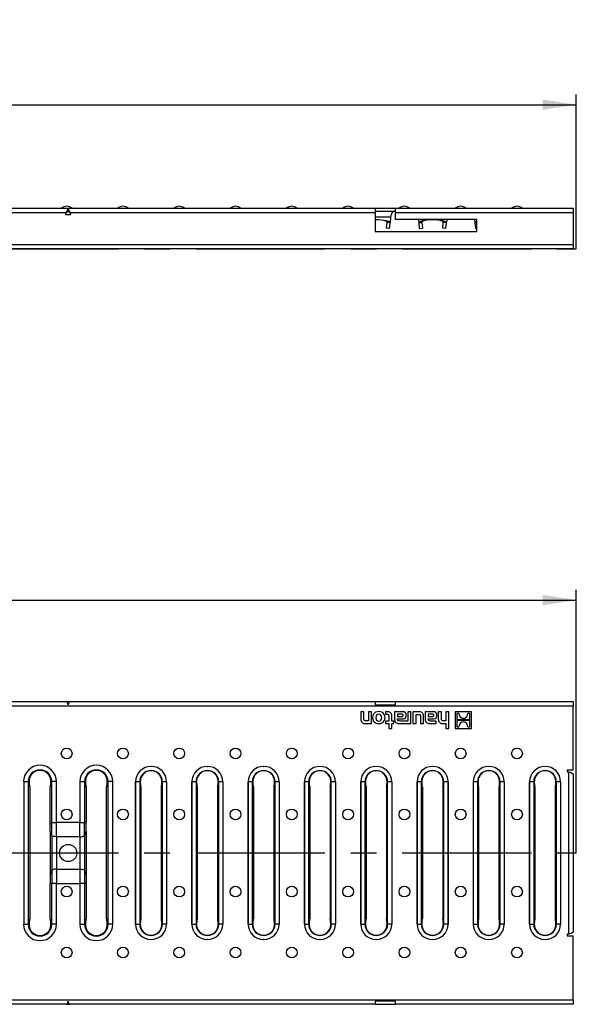
# Model space of a CAD drawing. Units: millimetres. Extents: x 35 to 2065, y 35 to 1450.
# Drawn here: x 855 to 1129, y 304 to 789 of the extents above; entities that cross this region are included whole.
import ezdxf

# ---------------------------------------------------------------- set-up
doc = ezdxf.new("R2010")
doc.units = ezdxf.units.MM
doc.header["$LTSCALE"] = 5
doc.linetypes.add('CENTERX2', pattern=[20.32, 12.7, -2.54, 2.54, -2.54])
doc.layers.add('HAURATON_CENTERLINE', color=60, linetype='CENTERX2')
doc.layers.add('HAURATON_DIMENSIONING', color=1, linetype='Continuous')
doc.layers.add('HAURATON_PRODUCT_CONTOUR', color=7, linetype='Continuous', lineweight=25)
doc.styles.add('SLDTEXTSTYLE2', font='ARIAL.TTF', dxfattribs={"width": 0.948})
doc.dimstyles.new('SLDDIMSTYLE0', dxfattribs={"dimtxt": 17.5, "dimasz": 16.51, "dimexe": 0, "dimexo": 0.0625, "dimgap": 4.375, "dimtad": 1, "dimdec": 1, "dimrnd": 1e-09, "dimzin": 12, "dimdsep": 46, "dimtxsty": 'SLDTEXTSTYLE2', "dimsah": 1, "dimcen": 0.09, "dimadec": 0, "dimazin": 3, "dimtfac": 1, "dimtdec": 1, "dimtofl": 0, "dimtmove": 0, "dimatfit": 3, "dimfxl": 1, "dimfrac": 2, "dimtolj": 1, "dimtzin": 12, "dimarcsym": 0})

# ---------------------------------------------------------------- blocks, each defined once
blk = doc.blocks.new('_D')
at = {"layer": 'HAURATON_DIMENSIONING'}
for p, q in [((602.45, 789.02), (655.93, 789.02)), ((129.19, 676.16), (129.19, 752.16)), ((655.93, 754.14), (602.45, 754.14)), ((1129.19, 676.16), (1129.19, 752.16)), ((129.19, 747.16), (1129.19, 747.16))]:
    blk.add_line(p, q, dxfattribs=at)
for centre, start, end in [((602.45, 771.58), 90, 270), ((655.93, 771.58), 270, 90)]:
    blk.add_arc(centre, 17.44, start, end, dxfattribs=at)
for points in [[(129.19, 747.16), (145.7, 744.62), (145.7, 749.7)], [(1129.19, 747.16), (1112.68, 749.7), (1112.68, 744.62)]]:
    blk.add_solid(points, dxfattribs=at)
at = {"layer": 'HAURATON_DIMENSIONING', "insert": (602.45, 780.71), "char_height": 17.5, "attachment_point": 1, "style": 'SLDTEXTSTYLE2'}
blk.add_mtext('1000', dxfattribs=at)
blk = doc.blocks.new('_D_2')
at = {"layer": 'HAURATON_DIMENSIONING'}
for p, q in [((602.45, 545.14), (655.93, 545.14)), ((655.93, 510.26), (602.45, 510.26)), ((129.19, 378.78), (129.19, 508.28)), ((1129.19, 378.78), (1129.19, 508.28)), ((129.19, 503.28), (1129.19, 503.28))]:
    blk.add_line(p, q, dxfattribs=at)
for centre, start, end in [((602.45, 527.7), 90, 270), ((655.93, 527.7), 270, 90)]:
    blk.add_arc(centre, 17.44, start, end, dxfattribs=at)
for points in [[(129.19, 503.28), (145.7, 500.74), (145.7, 505.82)], [(1129.19, 503.28), (1112.68, 505.82), (1112.68, 500.74)]]:
    blk.add_solid(points, dxfattribs=at)
at = {"layer": 'HAURATON_DIMENSIONING', "insert": (602.45, 536.83), "char_height": 17.5, "attachment_point": 1, "style": 'SLDTEXTSTYLE2'}
blk.add_mtext('1000', dxfattribs=at)

msp = doc.modelspace()

# ---------------------------------------------------------------- linework, layer by layer
at = {"layer": 'HAURATON_CENTERLINE'}
for p, q in [((129.19, 676.16), (1129.19, 676.16)), ((129.19, 378.78), (1129.19, 378.78))]:
    msp.add_line(p, q, dxfattribs=at)
at = {"layer": 'HAURATON_PRODUCT_CONTOUR'}
for p, q in [((130.69, 696.16), (1127.69, 696.16)), ((878.26, 693.92), (728.69, 693.92)), ((878.26, 693.92), (877.94, 693.16)), ((879.14, 696.04), (878.26, 693.92)), ((879.14, 694.62), (878.26, 693.92)), ((879.24, 696.04), (879.14, 696.04)), ((879.14, 696.04), (879.14, 694.62)), ((879.24, 694.62), (879.14, 694.62)), ((880.12, 693.92), (879.24, 696.04)), ((879.24, 696.04), (879.24, 694.62)), ((880.12, 693.92), (879.24, 694.62)), ((880.44, 693.16), (880.12, 693.92)), ((1030.19, 693.92), (880.12, 693.92)), ((1040.19, 696.04), (1030.19, 696.04)), ((1030.19, 696.04), (1030.19, 693.92)), ((1040.19, 694.62), (1030.19, 694.62)), ((1030.19, 693.92), (1030.19, 684.66)), ((1030.56, 696.22), (1030.56, 696.16)), ((1033.47, 696.16), (1033.47, 696.22)), ((1040.19, 693.92), (1040.19, 696.04)), ((1040.19, 690.66), (1040.19, 693.92)), ((1127.69, 693.92), (1040.19, 693.92)), ((1127.69, 696.16), (1127.69, 693.92)), ((1127.69, 693.92), (1127.69, 678.4)), ((877.94, 693.16), (880.44, 693.16)), ((1037.84, 691.77), (1030.19, 691.77)), ((1035.76, 686.32), (1036.06, 689.22)), ((1036.06, 689.22), (1036.07, 689.29)), ((1037.56, 689.06), (1036.06, 689.22)), ((1037.56, 689.14), (1036.07, 689.29)), ((1037.25, 686.16), (1037.56, 689.06)), ((1037.84, 691.77), (1037.56, 689.14)), ((1037.56, 689.06), (1037.56, 689.14)), ((1080.19, 690.66), (1040.19, 690.66)), ((1051.49, 690.66), (1051.65, 689.14)), ((1051.65, 689.14), (1053.14, 689.29)), ((1051.65, 689.14), (1051.66, 689.06)), ((1051.66, 689.06), (1053.15, 689.22)), ((1051.66, 689.06), (1051.96, 686.16)), ((1053.14, 689.29), (1053.15, 689.22)), ((1053.15, 689.22), (1053.45, 686.32)), ((1063.45, 686.32), (1063.76, 689.22)), ((1063.76, 689.22), (1063.77, 689.29)), ((1065.25, 689.06), (1063.76, 689.22)), ((1065.26, 689.14), (1063.77, 689.29)), ((1064.95, 686.16), (1065.25, 689.06)), ((1065.25, 689.06), (1065.26, 689.14)), ((1065.42, 690.66), (1065.26, 689.14)), ((1079.18, 690.66), (1079.34, 689.14)), ((1079.34, 689.14), (1080.19, 689.23)), ((1079.34, 689.14), (1079.35, 689.06)), ((1079.35, 689.06), (1080.19, 689.15)), ((1079.35, 689.06), (1079.66, 686.16)), ((1080.19, 684.66), (1080.19, 690.66)), ((1030.19, 684.66), (1080.19, 684.66)), ((1037.25, 686.16), (1035.76, 686.32)), ((1051.96, 686.16), (1053.45, 686.32)), ((1064.95, 686.16), (1063.45, 686.32)), ((1079.66, 686.16), (1080.19, 686.22)), ((130.69, 678.4), (1127.69, 678.4)), ((1127.69, 676.16), (130.69, 676.16)), ((1127.69, 678.4), (1127.69, 676.16)), ((1127.69, 451.05), (130.69, 451.05)), ((728.69, 453.28), (878.26, 453.28)), ((878.26, 453.28), (880.12, 453.28)), ((879.14, 451.78), (879.24, 451.78)), ((880.12, 453.28), (1030.19, 453.28)), ((1030.19, 453.28), (1030.19, 451.78)), ((1030.19, 453.28), (1040.19, 453.28)), ((1030.19, 451.78), (1040.19, 451.78)), ((1040.19, 451.78), (1040.19, 453.28)), ((1040.19, 453.28), (1127.69, 453.28)), ((1127.69, 453.28), (1127.69, 451.05)), ((1127.69, 419.53), (1127.69, 451.05)), ((1024.7, 448.28), (1023.18, 448.28)), ((1023.18, 448.28), (1023.18, 444.64)), ((1024.7, 444.83), (1024.7, 448.28)), ((1028.43, 448.28), (1026.92, 448.28)), ((1026.92, 448.28), (1026.92, 443.81)), ((1028.43, 442.54), (1028.43, 448.28)), ((1036.68, 448.28), (1035.3, 448.28)), ((1035.3, 448.28), (1035.3, 447.14)), ((1035.3, 447.14), (1035.92, 447.14)), ((1036.9, 446.01), (1036.9, 443.69)), ((1038.41, 443.69), (1038.41, 446.49)), ((1043.77, 448.28), (1039.7, 448.28)), ((1039.7, 448.28), (1039.7, 444.69)), ((1043.15, 447.13), (1041.25, 447.13)), ((1041.25, 447.13), (1041.25, 445.94)), ((1047.85, 448.28), (1046.34, 448.28)), ((1046.34, 448.28), (1046.34, 443.73)), ((1047.85, 442.54), (1047.85, 448.28)), ((1048.82, 448.28), (1048.82, 442.54)), ((1051.68, 448.28), (1048.82, 448.28)), ((1050.34, 442.54), (1050.34, 447.02)), ((1050.34, 447.02), (1051.56, 447.02)), ((1052.55, 446.06), (1052.55, 442.54)), ((1054.06, 442.54), (1054.06, 446.18)), ((1058.87, 448.28), (1054.8, 448.28)), ((1054.8, 448.28), (1054.8, 444.69)), ((1056.36, 447.13), (1056.36, 445.94)), ((1058.25, 447.13), (1056.36, 447.13)), ((1062.83, 448.28), (1061.3, 448.28)), ((1061.3, 448.28), (1061.3, 444.64)), ((1062.83, 444.82), (1062.83, 448.28)), ((1066.55, 448.28), (1065.05, 448.28)), ((1065.05, 448.28), (1065.05, 443.81)), ((1066.55, 440.13), (1066.55, 448.28)), ((1077.69, 448.28), (1069.54, 448.28)), ((1069.54, 448.28), (1069.54, 440.13)), ((1070.36, 447.45), (1070.36, 444.45)), ((1071.47, 447.45), (1070.36, 447.45)), ((1076.87, 447.45), (1075.76, 447.45)), ((1076.87, 444.45), (1076.87, 447.45)), ((1077.69, 440.13), (1077.69, 448.28)), ((1025.58, 442.54), (1028.43, 442.54)), ((1026.92, 443.81), (1025.7, 443.81)), ((1036.9, 443.69), (1035.3, 443.69)), ((1035.3, 443.69), (1035.3, 442.54)), ((1035.3, 442.54), (1036.9, 442.54)), ((1036.9, 442.54), (1036.9, 440.13)), ((1039.48, 443.69), (1038.41, 443.69)), ((1038.41, 440.13), (1038.41, 442.54)), ((1038.41, 442.54), (1039.48, 442.54)), ((1039.48, 442.54), (1039.48, 443.69)), ((1041.25, 445.94), (1043.04, 445.94)), ((1041.26, 444.66), (1041.26, 444.8)), ((1041.26, 444.8), (1043.26, 444.8)), ((1042.06, 442.54), (1047.85, 442.54)), ((1045.13, 443.73), (1042.64, 443.73)), ((1046.34, 443.73), (1045.13, 443.73)), ((1045.13, 443.73), (1045.13, 443.73)), ((1048.82, 442.54), (1050.34, 442.54)), ((1052.55, 442.54), (1054.06, 442.54)), ((1056.36, 445.94), (1058.14, 445.94)), ((1056.37, 444.66), (1056.37, 444.8)), ((1056.37, 444.8), (1058.36, 444.8)), ((1057.16, 442.54), (1060.27, 442.54)), ((1060.27, 443.73), (1057.74, 443.73)), ((1060.27, 442.54), (1060.27, 443.73)), ((1063.7, 442.54), (1065.05, 442.54)), ((1065.05, 443.81), (1063.84, 443.81)), ((1065.05, 442.54), (1065.05, 440.13)), ((1070.36, 444.45), (1076.87, 444.45)), ((1070.36, 443.95), (1070.36, 440.96)), ((1076.87, 443.95), (1070.36, 443.95)), ((1076.87, 440.96), (1076.87, 443.95)), ((1036.9, 440.13), (1038.41, 440.13)), ((1065.05, 440.13), (1066.55, 440.13)), ((1069.54, 440.13), (1077.69, 440.13)), ((1070.36, 440.96), (1071.47, 440.96)), ((1075.76, 440.96), (1076.87, 440.96)), ((920.01, 421.4), (919.96, 421.4)), ((947.7, 421.4), (947.65, 421.4)), ((975.4, 421.4), (975.34, 421.4)), ((1003.09, 421.4), (1003.04, 421.4)), ((1030.79, 421.4), (1030.73, 421.4)), ((1058.48, 421.4), (1058.43, 421.4)), ((1086.18, 421.4), (1086.12, 421.4)), ((1113.87, 421.4), (1113.82, 421.4)), ((1127.69, 419.53), (1124.7, 419.53)), ((1124.7, 419.53), (1124.7, 418.78)), ((1124.7, 418.78), (1125.45, 418.78)), ((1125.45, 338.78), (1125.45, 418.78)), ((1127.69, 417.54), (1127.69, 340.02)), ((857.3, 413.9), (857.3, 343.67)), ((857.3, 413.9), (859.52, 413.9)), ((859.52, 413.9), (859.52, 343.67)), ((859.52, 413.9), (860.03, 413.9)), ((860.03, 413.9), (860.04, 413.5)), ((870.65, 413.5), (870.66, 413.9)), ((871.17, 413.9), (870.66, 413.9)), ((873.39, 413.9), (871.17, 413.9)), ((871.17, 393.78), (871.17, 413.9)), ((873.39, 393.78), (873.39, 413.9)), ((884.99, 413.9), (884.99, 393.78)), ((884.99, 413.9), (887.21, 413.9)), ((887.21, 413.9), (887.21, 393.78)), ((887.21, 413.9), (887.72, 413.9)), ((887.72, 413.9), (887.73, 413.5)), ((898.34, 413.5), (898.35, 413.9)), ((898.86, 413.9), (898.35, 413.9)), ((901.09, 413.9), (898.86, 413.9)), ((898.86, 343.67), (898.86, 413.9)), ((901.09, 343.67), (901.09, 413.9)), ((912.37, 413.81), (912.37, 343.76)), ((914.39, 413.78), (912.38, 413.78)), ((912.38, 343.78), (912.38, 413.78)), ((914.39, 413.78), (914.39, 343.78)), ((914.39, 413.78), (914.67, 413.78)), ((914.68, 413.5), (914.67, 413.78)), ((925.29, 413.78), (925.29, 413.5)), ((925.57, 413.78), (925.29, 413.78)), ((927.58, 413.78), (925.57, 413.78)), ((925.57, 343.78), (925.57, 413.78)), ((927.58, 413.78), (927.58, 343.78)), ((927.6, 413.81), (927.6, 343.76)), ((940.06, 413.81), (940.06, 343.76)), ((942.09, 413.78), (940.08, 413.78)), ((940.08, 343.78), (940.08, 413.78)), ((942.09, 413.78), (942.09, 343.78)), ((942.09, 413.78), (942.36, 413.78)), ((942.37, 413.5), (942.36, 413.78)), ((952.99, 413.78), (952.98, 413.5)), ((953.27, 413.78), (952.99, 413.78)), ((955.28, 413.78), (953.27, 413.78)), ((953.27, 343.78), (953.27, 413.78)), ((955.28, 413.78), (955.28, 343.78)), ((955.29, 413.81), (955.29, 343.76)), ((967.75, 413.81), (967.75, 343.76)), ((969.78, 413.78), (967.77, 413.78)), ((967.77, 343.78), (967.77, 413.78)), ((969.78, 413.78), (969.78, 343.78)), ((969.78, 413.78), (970.06, 413.78)), ((970.07, 413.5), (970.06, 413.78)), ((980.68, 413.78), (980.68, 413.5)), ((980.96, 413.78), (980.68, 413.78)), ((982.97, 413.78), (980.96, 413.78)), ((980.96, 343.78), (980.96, 413.78)), ((982.97, 413.78), (982.97, 343.78)), ((982.99, 413.81), (982.99, 343.76)), ((995.45, 413.81), (995.45, 343.76)), ((997.48, 413.78), (995.46, 413.78)), ((995.46, 343.78), (995.46, 413.78)), ((997.48, 413.78), (997.48, 343.78)), ((997.48, 413.78), (997.75, 413.78)), ((997.76, 413.5), (997.75, 413.78)), ((1008.38, 413.78), (1008.37, 413.5)), ((1008.65, 413.78), (1008.38, 413.78)), ((1010.67, 413.78), (1008.65, 413.78)), ((1008.65, 343.78), (1008.65, 413.78)), ((1010.67, 413.78), (1010.67, 343.78)), ((1010.68, 413.81), (1010.68, 343.76)), ((1023.14, 413.81), (1023.14, 343.76)), ((1025.17, 413.78), (1023.16, 413.78)), ((1023.16, 343.78), (1023.16, 413.78)), ((1025.17, 413.78), (1025.17, 343.78)), ((1025.17, 413.78), (1025.45, 413.78)), ((1025.46, 413.5), (1025.45, 413.78)), ((1036.07, 413.78), (1036.06, 413.5)), ((1036.35, 413.78), (1036.07, 413.78)), ((1038.36, 413.78), (1036.35, 413.78)), ((1036.35, 343.78), (1036.35, 413.78)), ((1038.36, 413.78), (1038.36, 343.78)), ((1038.38, 413.81), (1038.38, 343.76)), ((1050.84, 413.81), (1050.84, 343.76)), ((1052.87, 413.78), (1050.85, 413.78)), ((1050.85, 343.78), (1050.85, 413.78)), ((1052.87, 413.78), (1052.87, 343.78)), ((1052.87, 413.78), (1053.14, 413.78)), ((1053.15, 413.5), (1053.14, 413.78)), ((1063.77, 413.78), (1063.76, 413.5)), ((1064.04, 413.78), (1063.77, 413.78)), ((1066.06, 413.78), (1064.04, 413.78)), ((1064.04, 343.78), (1064.04, 413.78)), ((1066.06, 413.78), (1066.06, 343.78)), ((1066.07, 413.81), (1066.07, 343.76)), ((1078.53, 413.81), (1078.53, 343.76)), ((1080.56, 413.78), (1078.55, 413.78)), ((1078.55, 343.78), (1078.55, 413.78)), ((1080.56, 413.78), (1080.56, 343.78)), ((1080.56, 413.78), (1080.84, 413.78)), ((1080.84, 413.5), (1080.84, 413.78)), ((1091.46, 413.78), (1091.45, 413.5)), ((1091.74, 413.78), (1091.46, 413.78)), ((1093.75, 413.78), (1091.74, 413.78)), ((1091.74, 343.78), (1091.74, 413.78)), ((1093.75, 413.78), (1093.75, 343.78)), ((1093.77, 413.81), (1093.77, 343.76)), ((1106.23, 413.81), (1106.23, 343.76)), ((1108.25, 413.78), (1106.24, 413.78)), ((1106.24, 343.78), (1106.24, 413.78)), ((1108.25, 413.78), (1108.25, 343.78)), ((1108.25, 413.78), (1108.53, 413.78)), ((1108.54, 413.5), (1108.53, 413.78)), ((1119.16, 413.78), (1119.15, 413.5)), ((1119.43, 413.78), (1119.16, 413.78)), ((1121.44, 413.78), (1119.43, 413.78)), ((1119.43, 343.78), (1119.43, 413.78)), ((1121.44, 413.78), (1121.44, 343.78)), ((1121.46, 413.81), (1121.46, 343.76)), ((860.34, 411.28), (860.34, 346.28)), ((870.34, 393.78), (870.34, 411.28)), ((888.04, 411.28), (888.04, 393.78)), ((898.04, 346.28), (898.04, 411.28)), ((914.98, 411.28), (914.98, 346.28)), ((924.98, 411.28), (924.98, 346.28)), ((942.68, 411.28), (942.68, 346.28)), ((952.68, 411.28), (952.68, 346.28)), ((970.37, 411.28), (970.37, 346.28)), ((980.37, 411.28), (980.37, 346.28)), ((998.07, 411.28), (998.07, 346.28)), ((1008.07, 411.28), (1008.07, 346.28)), ((1025.76, 411.28), (1025.76, 346.28)), ((1035.76, 411.28), (1035.76, 346.28)), ((1053.45, 411.28), (1053.45, 346.28)), ((1063.45, 411.28), (1063.45, 346.28)), ((1081.15, 411.28), (1081.15, 346.28)), ((1091.15, 411.28), (1091.15, 346.28)), ((1108.84, 411.28), (1108.84, 346.28)), ((1118.84, 411.28), (1118.84, 346.28)), ((870.34, 389.55), (870.34, 393.78)), ((870.34, 393.78), (871.17, 393.78)), ((871.17, 393.78), (873.39, 393.78)), ((871.17, 387.34), (871.17, 393.78)), ((884.99, 393.78), (873.39, 393.78)), ((873.39, 386.78), (873.39, 393.78)), ((884.99, 393.78), (887.21, 393.78)), ((884.99, 386.78), (884.99, 393.78)), ((887.21, 393.78), (888.04, 393.78)), ((887.21, 387.34), (887.21, 393.78)), ((888.04, 389.55), (888.04, 393.78)), ((871.17, 387.34), (870.34, 389.55)), ((870.34, 389.55), (870.34, 368.02)), ((888.04, 389.55), (887.21, 387.34)), ((888.04, 389.55), (888.04, 368.02)), ((871.17, 387.34), (871.17, 370.22)), ((884.99, 386.78), (873.39, 386.78)), ((873.39, 386.78), (873.39, 370.78)), ((884.99, 386.78), (884.99, 370.78)), ((887.21, 387.34), (887.21, 370.22)), ((870.34, 368.02), (871.17, 370.22)), ((871.17, 370.22), (871.17, 363.78)), ((873.39, 370.78), (884.99, 370.78)), ((873.39, 370.78), (873.39, 363.78)), ((884.99, 370.78), (884.99, 363.78)), ((887.21, 370.22), (888.04, 368.02)), ((887.21, 370.22), (887.21, 363.78)), ((870.34, 368.02), (870.34, 363.78)), ((871.17, 363.78), (870.34, 363.78)), ((870.34, 346.28), (870.34, 363.78)), ((871.23, 363.78), (871.17, 363.78)), ((871.17, 343.67), (871.17, 363.78)), ((871.44, 363.78), (871.23, 363.78)), ((871.97, 363.78), (871.44, 363.78)), ((872.4, 363.78), (871.97, 363.78)), ((872.65, 363.78), (872.4, 363.78)), ((873.39, 363.78), (872.65, 363.78)), ((873.39, 363.78), (884.99, 363.78)), ((873.39, 343.67), (873.39, 363.78)), ((885.73, 363.78), (884.99, 363.78)), ((884.99, 363.78), (884.99, 343.67)), ((886.33, 363.78), (885.73, 363.78)), ((886.91, 363.78), (886.33, 363.78)), ((886.33, 363.78), (886.33, 363.78)), ((887.21, 363.78), (886.91, 363.78)), ((888.04, 363.78), (887.21, 363.78)), ((887.21, 363.78), (887.21, 343.67)), ((888.04, 368.02), (888.04, 363.78)), ((888.04, 363.78), (888.04, 346.28)), ((857.3, 343.67), (859.52, 343.67)), ((859.52, 343.67), (860.03, 343.67)), ((860.04, 344.06), (860.03, 343.67)), ((870.66, 343.67), (870.65, 344.06)), ((871.17, 343.67), (870.66, 343.67)), ((873.39, 343.67), (871.17, 343.67)), ((884.99, 343.67), (887.21, 343.67)), ((887.21, 343.67), (887.72, 343.67)), ((887.73, 344.06), (887.72, 343.67)), ((898.35, 343.67), (898.34, 344.06)), ((898.86, 343.67), (898.35, 343.67)), ((901.09, 343.67), (898.86, 343.67)), ((912.38, 343.78), (914.39, 343.78)), ((914.39, 343.78), (914.67, 343.78)), ((914.67, 343.78), (914.68, 344.06)), ((925.29, 344.06), (925.29, 343.78)), ((925.57, 343.78), (925.29, 343.78)), ((927.58, 343.78), (925.57, 343.78)), ((940.08, 343.78), (942.09, 343.78)), ((942.09, 343.78), (942.36, 343.78)), ((942.36, 343.78), (942.37, 344.06)), ((952.98, 344.06), (952.99, 343.78)), ((953.27, 343.78), (952.99, 343.78)), ((955.28, 343.78), (953.27, 343.78)), ((967.77, 343.78), (969.78, 343.78)), ((969.78, 343.78), (970.06, 343.78)), ((970.06, 343.78), (970.07, 344.06)), ((980.68, 344.06), (980.68, 343.78)), ((980.96, 343.78), (980.68, 343.78)), ((982.97, 343.78), (980.96, 343.78)), ((995.46, 343.78), (997.48, 343.78)), ((997.48, 343.78), (997.75, 343.78)), ((997.75, 343.78), (997.76, 344.06)), ((1008.37, 344.06), (1008.38, 343.78)), ((1008.65, 343.78), (1008.38, 343.78)), ((1010.67, 343.78), (1008.65, 343.78)), ((1023.16, 343.78), (1025.17, 343.78)), ((1025.17, 343.78), (1025.45, 343.78)), ((1025.45, 343.78), (1025.46, 344.06)), ((1036.06, 344.06), (1036.07, 343.78)), ((1036.35, 343.78), (1036.07, 343.78)), ((1038.36, 343.78), (1036.35, 343.78)), ((1050.85, 343.78), (1052.87, 343.78)), ((1052.87, 343.78), (1053.14, 343.78)), ((1053.14, 343.78), (1053.15, 344.06)), ((1063.76, 344.06), (1063.77, 343.78)), ((1064.04, 343.78), (1063.77, 343.78)), ((1066.06, 343.78), (1064.04, 343.78)), ((1078.55, 343.78), (1080.56, 343.78)), ((1080.56, 343.78), (1080.84, 343.78)), ((1080.84, 343.78), (1080.84, 344.06)), ((1091.45, 344.06), (1091.46, 343.78)), ((1091.74, 343.78), (1091.46, 343.78)), ((1093.75, 343.78), (1091.74, 343.78)), ((1106.24, 343.78), (1108.25, 343.78)), ((1108.25, 343.78), (1108.53, 343.78)), ((1108.53, 343.78), (1108.54, 344.06)), ((1119.15, 344.06), (1119.16, 343.78)), ((1119.43, 343.78), (1119.16, 343.78)), ((1121.44, 343.78), (1119.43, 343.78)), ((920.01, 336.17), (919.96, 336.17)), ((947.7, 336.17), (947.65, 336.17)), ((975.4, 336.17), (975.34, 336.17)), ((1003.09, 336.17), (1003.04, 336.17)), ((1030.79, 336.17), (1030.73, 336.17)), ((1058.48, 336.17), (1058.43, 336.17)), ((1086.18, 336.17), (1086.12, 336.17)), ((1113.87, 336.17), (1113.82, 336.17)), ((1125.45, 338.78), (1124.7, 338.78)), ((1124.7, 338.78), (1124.7, 338.03)), ((1124.7, 338.03), (1127.69, 338.03)), ((1127.69, 306.52), (1127.69, 338.03)), ((130.69, 306.52), (1127.69, 306.52)), ((879.24, 305.78), (879.14, 305.78)), ((1040.19, 305.78), (1030.19, 305.78)), ((1030.19, 305.78), (1030.19, 304.28)), ((1040.19, 304.28), (1040.19, 305.78)), ((1127.69, 306.52), (1127.69, 304.28)), ((878.26, 304.28), (728.69, 304.28)), ((878.26, 304.28), (880.12, 304.28)), ((1030.19, 304.28), (880.12, 304.28)), ((1030.19, 304.28), (1040.19, 304.28)), ((1127.69, 304.28), (1040.19, 304.28))]:
    msp.add_line(p, q, dxfattribs=at)
at = {"layer": 'HAURATON_PRODUCT_CONTOUR', "flags": 128}
for points in [[(1030.19, 690.6), (1030.76, 690.61), (1032.09, 690.59), (1033.39, 690.5), (1034.56, 690.37), (1035.62, 690.18), (1037.09, 689.7), (1037.46, 689.42), (1037.48, 689.39), (1037.52, 689.33), (1037.56, 689.14)], [(1034.3, 690.4), (1034.57, 690.34), (1035.71, 689.86), (1036, 689.58), (1036.01, 689.55), (1036.04, 689.49), (1036.07, 689.29)], [(1051.65, 689.14), (1051.69, 689.33), (1051.73, 689.39), (1052.13, 689.7), (1053.59, 690.18), (1054.66, 690.37), (1055.82, 690.5), (1057.12, 690.59), (1058.45, 690.61), (1059.79, 690.59), (1061.09, 690.5), (1062.25, 690.37), (1063.31, 690.18), (1064.78, 689.7), (1065.15, 689.42), (1065.18, 689.39), (1065.21, 689.33), (1065.26, 689.14)], [(1053.14, 689.29), (1053.17, 689.49), (1053.2, 689.55), (1053.5, 689.86), (1054.64, 690.34), (1054.91, 690.4)], [(1062, 690.4), (1062.27, 690.34), (1063.41, 689.86), (1063.69, 689.58), (1063.71, 689.55), (1063.74, 689.49), (1063.77, 689.29)], [(1079.34, 689.14), (1079.39, 689.33), (1079.43, 689.39), (1079.82, 689.7), (1080.19, 689.82)], [(1032.02, 447.15), (1031.41, 447.03), (1030.95, 446.7), (1030.66, 446.16), (1030.56, 445.42), (1030.66, 444.68), (1030.95, 444.14), (1031.41, 443.8), (1032.02, 443.69)], [(1032.02, 443.69), (1032.62, 443.8), (1033.07, 444.14), (1033.36, 444.68), (1033.47, 445.42), (1033.37, 446.16), (1033.08, 446.7), (1032.62, 447.03), (1032.02, 447.15)], [(1035.92, 447.14), (1036.21, 447.12), (1036.44, 447.06), (1036.62, 446.95), (1036.75, 446.8), (1036.86, 446.47), (1036.9, 446.01)], [(1043.04, 445.94), (1043.36, 445.96), (1043.62, 446.01), (1043.8, 446.11), (1043.9, 446.22), (1043.96, 446.38), (1043.98, 446.58)], [(1043.98, 446.58), (1043.96, 446.74), (1043.92, 446.87), (1043.86, 446.97), (1043.77, 447.03), (1043.51, 447.11), (1043.15, 447.13)], [(1043.26, 444.8), (1044.06, 444.85), (1044.68, 445.02), (1045.13, 445.33), (1045.36, 445.66), (1045.5, 446.09), (1045.54, 446.63)], [(1051.56, 447.02), (1051.86, 447.01), (1052.09, 446.96), (1052.27, 446.89), (1052.4, 446.77), (1052.49, 446.59), (1052.54, 446.36), (1052.55, 446.06)], [(1058.14, 445.94), (1058.47, 445.96), (1058.72, 446.01), (1058.91, 446.11), (1059, 446.22), (1059.06, 446.38), (1059.08, 446.58)], [(1059.08, 446.58), (1059.07, 446.74), (1059.03, 446.87), (1058.97, 446.97), (1058.88, 447.03), (1058.62, 447.11), (1058.25, 447.13)], [(1058.36, 444.8), (1059.16, 444.85), (1059.78, 445.02), (1060.23, 445.33), (1060.47, 445.66), (1060.6, 446.09), (1060.65, 446.63)], [(1025.7, 443.81), (1025.38, 443.82), (1025.13, 443.87), (1024.95, 443.95), (1024.83, 444.08), (1024.75, 444.27), (1024.71, 444.52), (1024.7, 444.83)], [(1042.64, 443.73), (1042.02, 443.77), (1041.59, 443.92), (1041.45, 444.04), (1041.34, 444.2), (1041.28, 444.41), (1041.26, 444.66)], [(1057.74, 443.73), (1057.26, 443.75), (1056.89, 443.83), (1056.62, 443.97), (1056.48, 444.14), (1056.4, 444.37), (1056.37, 444.66)], [(1063.84, 443.81), (1063.54, 443.82), (1063.3, 443.87), (1063.12, 443.96), (1062.98, 444.09), (1062.89, 444.27), (1062.84, 444.52), (1062.83, 444.82)], [(919.96, 421.4), (919.97, 421.39), (919.98, 421.38)], [(919.98, 421.38), (920, 421.39), (920.01, 421.4)], [(947.65, 421.4), (947.66, 421.39), (947.68, 421.38)], [(947.68, 421.38), (947.69, 421.39), (947.7, 421.4)], [(975.34, 421.4), (975.35, 421.39), (975.37, 421.38)], [(975.37, 421.38), (975.39, 421.39), (975.4, 421.4)], [(1003.04, 421.4), (1003.05, 421.39), (1003.07, 421.38)], [(1003.07, 421.38), (1003.08, 421.39), (1003.09, 421.4)], [(1030.73, 421.4), (1030.74, 421.39), (1030.76, 421.38)], [(1030.76, 421.38), (1030.78, 421.39), (1030.79, 421.4)], [(1058.43, 421.4), (1058.44, 421.39), (1058.45, 421.38)], [(1058.45, 421.38), (1058.47, 421.39), (1058.48, 421.4)], [(1086.12, 421.4), (1086.13, 421.39), (1086.15, 421.38)], [(1086.15, 421.38), (1086.17, 421.39), (1086.18, 421.4)], [(1113.82, 421.4), (1113.83, 421.39), (1113.84, 421.38)], [(1113.84, 421.38), (1113.86, 421.39), (1113.87, 421.4)], [(1125.45, 418.78), (1126.17, 418.53), (1126.86, 418.24), (1127.38, 417.96), (1127.66, 417.68), (1127.69, 417.54)], [(912.38, 413.78), (912.37, 413.8), (912.37, 413.81)], [(927.6, 413.81), (927.59, 413.8), (927.58, 413.78)], [(940.08, 413.78), (940.07, 413.8), (940.06, 413.81)], [(955.29, 413.81), (955.29, 413.8), (955.28, 413.78)], [(967.77, 413.78), (967.76, 413.8), (967.75, 413.81)], [(982.99, 413.81), (982.98, 413.8), (982.97, 413.78)], [(995.46, 413.78), (995.46, 413.8), (995.45, 413.81)], [(1010.68, 413.81), (1010.68, 413.8), (1010.67, 413.78)], [(1023.16, 413.78), (1023.15, 413.8), (1023.14, 413.81)], [(1038.38, 413.81), (1038.37, 413.8), (1038.36, 413.78)], [(1050.85, 413.78), (1050.84, 413.8), (1050.84, 413.81)], [(1066.07, 413.81), (1066.06, 413.8), (1066.06, 413.78)], [(1078.55, 413.78), (1078.54, 413.8), (1078.53, 413.81)], [(1093.77, 413.81), (1093.76, 413.8), (1093.75, 413.78)], [(1106.24, 413.78), (1106.23, 413.8), (1106.23, 413.81)], [(1121.46, 413.81), (1121.45, 413.8), (1121.44, 413.78)], [(873.39, 386.78), (872.65, 386.82), (871.97, 386.92), (871.44, 387.1), (871.27, 387.21), (871.17, 387.34)], [(884.99, 370.78), (885.73, 370.75), (886.41, 370.64), (886.94, 370.46), (887.12, 370.35), (887.21, 370.22)], [(912.38, 343.78), (912.37, 343.77), (912.37, 343.76)], [(927.6, 343.76), (927.59, 343.77), (927.58, 343.78)], [(940.08, 343.78), (940.07, 343.77), (940.06, 343.76)], [(955.29, 343.76), (955.29, 343.77), (955.28, 343.78)], [(967.77, 343.78), (967.76, 343.77), (967.75, 343.76)], [(982.99, 343.76), (982.98, 343.77), (982.97, 343.78)], [(995.46, 343.78), (995.46, 343.77), (995.45, 343.76)], [(1010.68, 343.76), (1010.68, 343.77), (1010.67, 343.78)], [(1023.16, 343.78), (1023.15, 343.77), (1023.14, 343.76)], [(1038.38, 343.76), (1038.37, 343.77), (1038.36, 343.78)], [(1050.85, 343.78), (1050.84, 343.77), (1050.84, 343.76)], [(1066.07, 343.76), (1066.06, 343.77), (1066.06, 343.78)], [(1078.55, 343.78), (1078.54, 343.77), (1078.53, 343.76)], [(1093.77, 343.76), (1093.76, 343.77), (1093.75, 343.78)], [(1106.24, 343.78), (1106.23, 343.77), (1106.23, 343.76)], [(1121.46, 343.76), (1121.45, 343.77), (1121.44, 343.78)], [(1127.69, 340.02), (1127.57, 339.76), (1127.19, 339.48), (1126.59, 339.2), (1125.84, 338.92), (1125.45, 338.78)], [(919.96, 336.17), (919.97, 336.17), (919.98, 336.18)], [(919.98, 336.18), (920, 336.17), (920.01, 336.17)], [(947.65, 336.17), (947.66, 336.17), (947.68, 336.18)], [(947.68, 336.18), (947.69, 336.17), (947.7, 336.17)], [(975.34, 336.17), (975.35, 336.17), (975.37, 336.18)], [(975.37, 336.18), (975.39, 336.17), (975.4, 336.17)], [(1003.04, 336.17), (1003.05, 336.17), (1003.07, 336.18)], [(1003.07, 336.18), (1003.08, 336.17), (1003.09, 336.17)], [(1030.73, 336.17), (1030.74, 336.17), (1030.76, 336.18)], [(1030.76, 336.18), (1030.78, 336.17), (1030.79, 336.17)], [(1058.43, 336.17), (1058.44, 336.17), (1058.45, 336.18)], [(1058.45, 336.18), (1058.47, 336.17), (1058.48, 336.17)], [(1086.12, 336.17), (1086.13, 336.17), (1086.15, 336.18)], [(1086.15, 336.18), (1086.17, 336.17), (1086.18, 336.17)], [(1113.82, 336.17), (1113.83, 336.17), (1113.84, 336.18)], [(1113.84, 336.18), (1113.86, 336.17), (1113.87, 336.17)]]:
    msp.add_lwpolyline(points, dxfattribs=at)
at = {"layer": 'HAURATON_PRODUCT_CONTOUR'}
for centre, radius in [((878.44, 427.78), 2.65), ((906.14, 427.78), 2.65), ((933.83, 427.78), 2.65), ((961.52, 427.78), 2.65), ((989.22, 427.78), 2.65), ((1016.91, 427.78), 2.65), ((1044.61, 427.78), 2.65), ((1072.3, 427.78), 2.65), ((1100, 427.78), 2.65), ((878.44, 397.78), 2.65), ((906.14, 397.78), 2.65), ((933.83, 397.78), 2.65), ((961.52, 397.78), 2.65), ((989.22, 397.78), 2.65), ((1016.91, 397.78), 2.65), ((1044.61, 397.78), 2.65), ((1072.3, 397.78), 2.65), ((1100, 397.78), 2.65), ((879.19, 378.78), 4.25), ((878.44, 359.78), 2.65), ((906.14, 359.78), 2.65), ((933.83, 359.78), 2.65), ((961.52, 359.78), 2.65), ((989.22, 359.78), 2.65), ((1016.91, 359.78), 2.65), ((1044.61, 359.78), 2.65), ((1072.3, 359.78), 2.65), ((1100, 359.78), 2.65), ((878.44, 329.78), 2.65), ((906.14, 329.78), 2.65), ((933.83, 329.78), 2.65), ((961.52, 329.78), 2.65), ((989.22, 329.78), 2.65), ((1016.91, 329.78), 2.65), ((1044.61, 329.78), 2.65), ((1072.3, 329.78), 2.65), ((1100, 329.78), 2.65)]:
    msp.add_circle(centre, radius, dxfattribs=at)
for centre, radius, start, end in [((878.44, 693.16), 4, 48.5904, 131.4096), ((906.14, 693.16), 4, 48.5904, 131.4096), ((933.83, 693.16), 4, 48.5904, 131.4096), ((961.52, 693.16), 4, 48.5904, 131.4096), ((989.22, 693.16), 4, 48.5904, 131.4096), ((1016.91, 693.16), 4, 48.5904, 131.4096), ((1043.31, 691.2), 5.5, 140.9537, 174), ((1044.61, 693.16), 4, 48.5904, 131.4096), ((1072.3, 693.16), 4, 48.5904, 131.4096), ((1100, 693.16), 4, 48.5904, 131.4096), ((1031.87, 445.41), 2.97, 87.3424, 272.6576), ((1032.15, 445.41), 2.97, 267.2115, 92.7885), ((1036.79, 446.65), 1.63, 354.0367, 93.8559), ((1043.95, 446.7), 1.59, 357.4055, 96.6287), ((1052.06, 446.31), 2.01, 356.2443, 100.9985), ((1059.06, 446.7), 1.59, 357.3799, 96.6022), ((1073.61, 447.25), 2.15, 174.6214, 239.3269), ((1073.61, 447.26), 2.16, 304.1721, 4.9754), ((1025.17, 444.49), 1.99, 175.6663, 281.8492), ((1041.76, 444.59), 2.07, 177.2249, 278.3383), ((1056.87, 444.59), 2.07, 177.2122, 278.3213), ((1063.31, 444.52), 2.01, 176.3527, 281.1474), ((1073.62, 441.15), 2.16, 124.1732, 184.9744), ((1073.61, 441.18), 2.13, 58.9717, 124.6084), ((1073.61, 447.23), 2.13, 238.9679, 304.6056), ((1073.62, 441.16), 2.15, 354.6233, 59.3307), ((865.34, 413.9), 8.05, 0, 180), ((893.04, 413.9), 8.05, 0, 180), ((865.34, 413.9), 5.82, 0, 180), ((865.34, 414.09), 5.32, 357.9006, 182.0994), ((893.04, 413.9), 5.82, 0, 180), ((893.04, 414.09), 5.32, 357.9006, 182.0994), ((919.98, 413.78), 7.62, 90.1979, 179.8021), ((919.98, 413.78), 5.59, 0, 180), ((919.98, 413.93), 5.31, 358.356, 181.644), ((919.98, 413.78), 7.62, 0.1979, 89.8021), ((947.68, 413.78), 7.62, 90.1979, 179.8021), ((947.68, 413.78), 5.59, 0, 180), ((947.68, 413.93), 5.31, 358.356, 181.644), ((947.68, 413.78), 7.62, 0.1979, 89.8021), ((975.37, 413.78), 7.62, 90.1979, 179.8021), ((975.37, 413.78), 5.59, 0, 180), ((975.37, 413.93), 5.31, 358.356, 181.644), ((975.37, 413.78), 7.62, 0.1979, 89.8021), ((1003.07, 413.78), 7.62, 90.1979, 179.8021), ((1003.07, 413.78), 5.59, 0, 180), ((1003.07, 413.93), 5.31, 358.356, 181.644), ((1003.07, 413.78), 7.62, 0.1979, 89.8021), ((1030.76, 413.78), 7.62, 90.1979, 179.8021), ((1030.76, 413.78), 5.59, 0, 180), ((1030.76, 413.93), 5.31, 358.356, 181.644), ((1030.76, 413.78), 7.62, 0.1979, 89.8021), ((1058.45, 413.78), 7.62, 90.1979, 179.8021), ((1058.45, 413.78), 5.59, 0, 180), ((1058.45, 413.93), 5.31, 358.356, 181.644), ((1058.45, 413.78), 7.62, 0.1979, 89.8021), ((1086.15, 413.78), 7.62, 90.1979, 179.8021), ((1086.15, 413.78), 5.59, 0, 180), ((1086.15, 413.93), 5.31, 358.356, 181.644), ((1086.15, 413.78), 7.62, 0.1979, 89.8021), ((1113.84, 413.78), 7.62, 90.1979, 179.8021), ((1113.84, 413.78), 5.59, 0, 180), ((1113.84, 413.93), 5.31, 358.356, 181.644), ((1113.84, 413.78), 7.62, 0.1979, 89.8021), ((885.45, 389.65), 2.9, 260.9182, 307.4662), ((872.93, 367.93), 2.89, 80.7934, 127.591), ((865.34, 343.67), 8.05, 180, 0), ((865.34, 343.67), 5.82, 180, 0), ((865.34, 343.47), 5.32, 177.9006, 2.0994), ((893.04, 343.67), 8.05, 180, 0), ((893.04, 343.67), 5.82, 180, 0), ((893.04, 343.47), 5.32, 177.9006, 2.0994), ((919.98, 343.78), 7.62, 180.1979, 269.8021), ((919.98, 343.78), 5.59, 180, 0), ((919.98, 343.63), 5.31, 178.3562, 1.6438), ((919.98, 343.78), 7.62, 270.1979, 359.8021), ((947.68, 343.78), 7.62, 180.1979, 269.8021), ((947.68, 343.78), 5.59, 180, 0), ((947.68, 343.63), 5.31, 178.3562, 1.6438), ((947.68, 343.78), 7.62, 270.1979, 359.8021), ((975.37, 343.78), 7.62, 180.1979, 269.8021), ((975.37, 343.78), 5.59, 180, 0), ((975.37, 343.63), 5.31, 178.3562, 1.6438), ((975.37, 343.78), 7.62, 270.1979, 359.8021), ((1003.07, 343.78), 7.62, 180.1979, 269.8021), ((1003.07, 343.78), 5.59, 180, 0), ((1003.07, 343.63), 5.31, 178.3562, 1.6438), ((1003.07, 343.78), 7.62, 270.1979, 359.8021), ((1030.76, 343.78), 7.62, 180.1979, 269.8021), ((1030.76, 343.78), 5.59, 180, 0), ((1030.76, 343.63), 5.31, 178.3562, 1.6438), ((1030.76, 343.78), 7.62, 270.1979, 359.8021), ((1058.45, 343.78), 7.62, 180.1979, 269.8021), ((1058.45, 343.78), 5.59, 180, 0), ((1058.45, 343.63), 5.31, 178.3562, 1.6438), ((1058.45, 343.78), 7.62, 270.1979, 359.8021), ((1086.15, 343.78), 7.62, 180.1979, 269.8021), ((1086.15, 343.78), 5.59, 180, 0), ((1086.15, 343.63), 5.31, 178.3562, 1.6438), ((1086.15, 343.78), 7.62, 270.1979, 359.8021), ((1113.84, 343.78), 7.62, 180.1979, 269.8021), ((1113.84, 343.78), 5.59, 180, 0), ((1113.84, 343.63), 5.31, 178.3562, 1.6438), ((1113.84, 343.78), 7.62, 270.1979, 359.8021)]:
    msp.add_arc(centre, radius, start, end, dxfattribs=at)
for centre, major_axis, ratio, start_param, end_param in [((878.26, 451.05), (0, 2.24), 0.416667, 5.047993, 6.283185), ((880.12, 451.05), (0, 2.24), 0.416667, 0, 1.235193), ((860.34, 414.28), (0, 3), 0.105104, 1.834816, 3.141593), ((870.34, 414.28), (0, 3), 0.105104, 3.141593, 4.448369), ((888.04, 414.28), (0, 3), 0.105104, 1.834816, 3.141593), ((898.04, 414.28), (0, 3), 0.105104, 3.141593, 4.448369), ((914.98, 414.28), (0, 3), 0.105104, 1.834816, 3.141593), ((924.98, 414.28), (0, 3), 0.105104, 3.141593, 4.448369), ((942.68, 414.28), (0, 3), 0.105104, 1.834816, 3.141593), ((952.68, 414.28), (0, 3), 0.105104, 3.141593, 4.448369), ((970.37, 414.28), (0, 3), 0.105104, 1.834816, 3.141593), ((980.37, 414.28), (0, 3), 0.105104, 3.141593, 4.448369), ((998.07, 414.28), (0, 3), 0.105104, 1.834816, 3.141593), ((1008.07, 414.28), (0, 3), 0.105104, 3.141593, 4.448369), ((1025.76, 414.28), (0, 3), 0.105104, 1.834816, 3.141593), ((1035.76, 414.28), (0, 3), 0.105104, 3.141593, 4.448369), ((1053.45, 414.28), (0, 3), 0.105104, 1.834816, 3.141593), ((1063.45, 414.28), (0, 3), 0.105104, 3.141593, 4.448369), ((1081.15, 414.28), (0, 3), 0.105104, 1.834816, 3.141593), ((1091.15, 414.28), (0, 3), 0.105104, 3.141593, 4.448369), ((1108.84, 414.28), (0, 3), 0.105104, 1.834816, 3.141593), ((1118.84, 414.28), (0, 3), 0.105104, 3.141593, 4.448369), ((860.34, 343.28), (0, 3), 0.105104, 0, 1.306776), ((870.34, 343.28), (0, 3), 0.105104, 4.976409, 6.283185), ((888.04, 343.28), (0, 3), 0.105104, 0, 1.306776), ((898.04, 343.28), (0, 3), 0.105104, 4.976409, 6.283185), ((914.98, 343.28), (0, 3), 0.105104, 0, 1.306776), ((924.98, 343.28), (0, 3), 0.105104, 4.976409, 6.283185), ((942.68, 343.28), (0, 3), 0.105104, 0, 1.306776), ((952.68, 343.28), (0, 3), 0.105104, 4.976409, 6.283185), ((970.37, 343.28), (0, 3), 0.105104, 0, 1.306776), ((980.37, 343.28), (0, 3), 0.105104, 4.976409, 6.283185), ((998.07, 343.28), (0, 3), 0.105104, 0, 1.306776), ((1008.07, 343.28), (0, 3), 0.105104, 4.976409, 6.283185), ((1025.76, 343.28), (0, 3), 0.105104, 0, 1.306776), ((1035.76, 343.28), (0, 3), 0.105104, 4.976409, 6.283185), ((1053.45, 343.28), (0, 3), 0.105104, 0, 1.306776), ((1063.45, 343.28), (0, 3), 0.105104, 4.976409, 6.283185), ((1081.15, 343.28), (0, 3), 0.105104, 0, 1.306776), ((1091.15, 343.28), (0, 3), 0.105104, 4.976409, 6.283185), ((1108.84, 343.28), (0, 3), 0.105104, 0, 1.306776), ((1118.84, 343.28), (0, 3), 0.105104, 4.976409, 6.283185), ((878.26, 306.52), (0, 2.24), 0.416667, 3.141593, 4.376785), ((880.12, 306.52), (0, 2.24), 0.416667, 1.9064, 3.141593)]:
    msp.add_ellipse(centre, major_axis=major_axis, ratio=ratio, start_param=start_param, end_param=end_param, dxfattribs=at)

# ---------------------------------------------------------------- dimensions: what is measured, and where the dimension line sits
at = {"layer": 'HAURATON_DIMENSIONING'}
for base, p1, p2, picture, middle in [((1129.19, 747.16), (129.19, 676.16), (1129.19, 676.16), '_D', (629.19, 747.16)), ((1129.19, 503.28), (129.19, 378.78), (1129.19, 378.78), '_D_2', (629.19, 503.28))]:
    dim = msp.add_linear_dim(base=base, p1=p1, p2=p2, dimstyle='SLDDIMSTYLE0', dxfattribs=at)
    dim.commit()
    dim.dimension.update_dxf_attribs({"geometry": picture, "text_midpoint": middle, "dimtype": 160})

doc.saveas('drawing.dxf')
